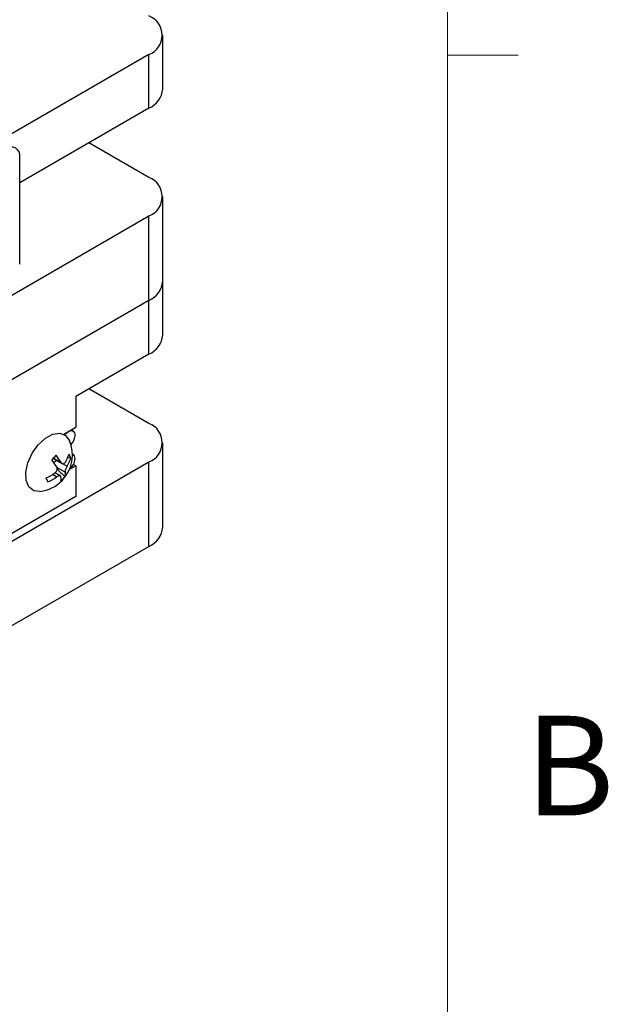
# Model space of a CAD drawing. Units: millimetres. Extents: x 5 to 289, y 4 to 204.
# Drawn here: x 277 to 289, y 149 to 170 of the extents above; entities that cross this region are included whole.
import ezdxf

# ---------------------------------------------------------------- set-up
doc = ezdxf.new("R2010")
doc.units = ezdxf.units.MM
doc.styles.add('SLDTEXTSTYLE0', font='TXT', dxfattribs={"width": 0.605})

msp = doc.modelspace()

# ---------------------------------------------------------------- linework, layer by layer
at = {"color": 7, "linetype": 'Continuous', "lineweight": 0}
msp.add_line((285.6908, 8.1152), (285.6908, 201.372), dxfattribs=at)
at = {"color": 7, "linetype": 'Continuous', "lineweight": 30}
for p, q in [((279.6475, 168.4427), (279.6475, 169.5858)), ((279.3546, 169.1776), (258.1414, 156.9315)), ((279.3546, 168.0345), (279.3546, 169.1776)), ((279.3546, 168.0345), (276.611, 166.4506)), ((279.3546, 166.5646), (278.0815, 167.2995)), ((276.611, 164.7196), (276.611, 167.0059)), ((279.6475, 164.36), (279.6475, 166.1564)), ((270.6202, 160.7059), (279.3546, 165.7482)), ((279.3546, 163.9518), (279.3546, 165.7482)), ((279.6475, 163.2168), (279.6475, 164.36)), ((279.3546, 163.9518), (258.1414, 151.7056)), ((279.3546, 162.8086), (279.3546, 163.9518)), ((279.3546, 162.8086), (277.799, 161.9106)), ((277.799, 161.9106), (277.799, 161.2573)), ((279.3546, 161.3387), (278.0815, 162.0737)), ((277.545, 161.1107), (277.799, 161.2573)), ((277.7434, 161.1774), (277.702, 161.2013)), ((279.6475, 159.1341), (279.6475, 160.9305)), ((277.7434, 160.6875), (277.7294, 160.6956)), ((258.1414, 148.2762), (279.3546, 160.5223)), ((277.3223, 160.5973), (277.5085, 160.4898)), ((277.6947, 160.6001), (277.6211, 160.6063)), ((277.6683, 160.3654), (277.799, 160.4408)), ((277.799, 160.4408), (277.7502, 160.4689)), ((277.799, 160.4408), (277.799, 159.7876)), ((279.3546, 158.7259), (279.3546, 160.5223)), ((277.4738, 160.2248), (277.3602, 160.2904)), ((277.799, 159.7876), (259.697, 149.3375)), ((258.1414, 146.4798), (279.3546, 158.7259))]:
    msp.add_line(p, q, dxfattribs=at)
at = {"color": 7, "linetype": 'Continuous', "lineweight": 15}
msp.add_line((285.6908, 169.1652), (287.1908, 169.1652), dxfattribs=at)
at = {"color": 8, "linetype": 'Continuous', "lineweight": 30}
for p, q in [((277.3283, 160.6033), (277.488, 160.5111)), ((277.5271, 160.4848), (277.6164, 160.4332)), ((277.393, 160.2017), (277.3053, 160.2523)), ((277.5768, 160.3043), (277.3997, 160.4066))]:
    msp.add_line(p, q, dxfattribs=at)
at = {"color": 7, "linetype": 'Continuous', "lineweight": 30, "flags": 128}
for points in [[(277.0402, 159.8957), (276.9107, 159.9103), (276.8076, 159.9896), (276.7492, 160.1257), (276.7416, 160.3039), (276.7859, 160.5049), (276.877, 160.707), (277.0053, 160.8882), (277.1567, 161.0288), (277.3149, 161.1137), (277.4627, 161.1337), (277.5841, 161.0865), (277.666, 160.9773), (277.666, 160.9773)], [(277.5675, 161.0982), (277.5912, 161.1259), (277.6455, 161.1687), (277.6995, 161.1865), (277.7449, 161.1765), (277.7748, 161.1404), (277.7848, 161.0834)], [(277.7848, 160.5935), (277.7748, 160.6504), (277.7449, 160.6866), (277.7295, 160.6936)]]:
    msp.add_lwpolyline(points, dxfattribs=at)
at = {"color": 7, "linetype": 'Continuous', "lineweight": 30}
for centre, radius, start, end in [((279.1997, 169.5858), 0.4366, 290.78342, 69.21658), ((279.147, 168.4926), 0.5029, 294.37466, 354.3052), ((276.4386, 167.0339), 0.1747, 350.78596, 129.20329), ((279.1997, 166.1564), 0.4366, 290.78342, 69.21658), ((279.147, 164.4099), 0.5029, 294.37466, 354.3052), ((279.147, 163.2667), 0.5029, 294.37466, 354.3052), ((279.1997, 160.9305), 0.4366, 290.78342, 69.21658), ((277.4711, 161.1026), 0.3143, 316.4409, 356.50912), ((276.9519, 160.6686), 0.778, 316.01851, 23.48492), ((276.7827, 161.1503), 0.7727, 311.10094, 320.93608), ((276.1615, 159.7058), 1.5517, 31.26007, 38.10245), ((277.0243, 160.8807), 0.6633, 326.88385, 342.85671), ((277.1164, 160.4022), 0.6112, 18.89549, 27.5887), ((276.0696, 159.6105), 1.5517, 31.26007, 38.10245), ((277.0608, 160.7956), 0.6633, 326.88385, 342.85671), ((277.4714, 160.6125), 0.314, 309.21958, 356.53847), ((276.7628, 161.1111), 1.0158, 293.74369, 305.75765), ((276.9759, 160.7004), 0.7727, 311.10094, 320.93608), ((277.3044, 160.1654), 0.1856, 345.2379, 13.598), ((277.3964, 160.2607), 0.1856, 345.2379, 13.598), ((276.9519, 160.6686), 0.778, 276.52046, 316.01851), ((276.6301, 159.8983), 0.6112, 18.89549, 27.5887), ((276.7994, 161.026), 1.0158, 293.74369, 305.75765), ((279.147, 159.184), 0.5029, 294.37466, 354.3052)]:
    msp.add_arc(centre, radius, start, end, dxfattribs=at)
for points, knots in [([(277.3442, 160.502), (277.3495, 160.5113), (277.36, 160.5299), (277.3813, 160.5483), (277.3953, 160.5561), (277.3995, 160.5584)], [0, 0, 0, 0, 0.4113606, 0.8222113, 1, 1, 1, 1]), ([(277.3564, 160.2869), (277.3649, 160.294), (277.3818, 160.3083), (277.399, 160.3374), (277.4071, 160.3675), (277.406, 160.3949), (277.3991, 160.4092), (277.396, 160.4158)], [0, 0, 0, 0, 0.2108335, 0.4219141, 0.6276317, 0.8308635, 1, 1, 1, 1]), ([(277.488, 160.5111), (277.4931, 160.5042), (277.5033, 160.4905), (277.5239, 160.4826), (277.5454, 160.4857), (277.565, 160.4983), (277.5752, 160.5121), (277.5798, 160.5184)], [0, 0, 0, 0, 0.2108335, 0.4219141, 0.6276317, 0.8308635, 1, 1, 1, 1]), ([(277.6164, 160.4332), (277.6111, 160.4243), (277.6004, 160.4063), (277.5873, 160.3749), (277.5786, 160.3451), (277.575, 160.3204), (277.5762, 160.3094), (277.5768, 160.3043)], [0, 0, 0, 0, 0.21083353, 0.42191406, 0.62763169, 0.83086349, 1, 1, 1, 1]), ([(277.4848, 160.209), (277.4828, 160.214), (277.4789, 160.2241), (277.4624, 160.2297), (277.4403, 160.227), (277.416, 160.2171), (277.4002, 160.2065), (277.393, 160.2017)], [0, 0, 0, 0, 0.2108335, 0.4219141, 0.6276317, 0.8308635, 1, 1, 1, 1]), ([(277.4052, 160.3753), (277.4182, 160.3596), (277.4559, 160.3143), (277.5177, 160.2583), (277.5619, 160.2242), (277.5759, 160.2134)], [0, 0, 0, 0, 0.2655026, 0.7684387, 1, 1, 1, 1])]:
    msp.add_open_spline(points, degree=3, knots=knots, dxfattribs=at)

# ---------------------------------------------------------------- texts
at = {"color": 7, "linetype": 'Continuous', "lineweight": 0, "insert": (287.3366, 155.1305), "char_height": 2.1167, "attachment_point": 1, "style": 'SLDTEXTSTYLE0'}
msp.add_mtext('B', dxfattribs=at)

doc.saveas('drawing.dxf')
